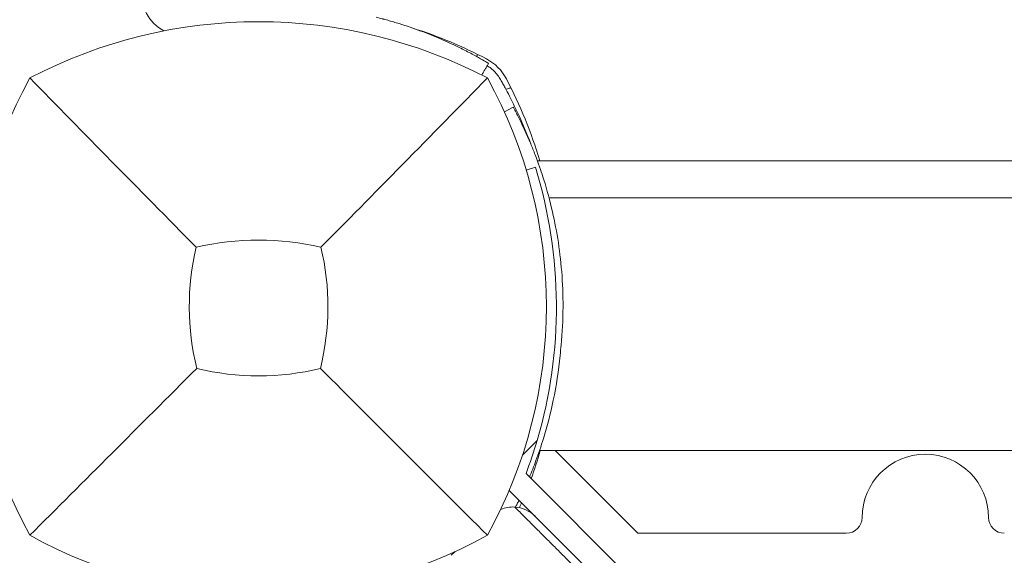
# Model space of a CAD drawing. Units: millimetres. Extents: x -2652 to 7733, y -7206 to 5704.
# Drawn here: x 1971 to 2095, y -2032 to -1965 of the extents above; entities that cross this region are included whole.
import ezdxf

# ---------------------------------------------------------------- set-up
doc = ezdxf.new("R2010")
doc.units = ezdxf.units.MM
doc.header["$LTSCALE"] = 0.2
doc.header["$MEASUREMENT"] = 0
doc.header["$PDMODE"] = 1
doc.layers.add('HAGS-Dim Plan', color=7, linetype='Continuous', lineweight=100)
for name, color, linetype in [('HAGS-Dim Plan - ASTM F1487', 7, 'Continuous'), ('HAGS-Dim Plan - CSA Z614', 7, 'Continuous'), ('HAGS-Plan', 7, 'Continuous')]:
    doc.layers.add(name, color=color, linetype=linetype)
doc.styles.get("Standard").update_dxf_attribs({"font": 'g13f12d.shx', "height": 300})
doc.dimstyles.new('HAGS - Dim Plan', dxfattribs={"dimtxt": 300, "dimasz": 200, "dimexe": 0.18, "dimexo": 0.0625, "dimgap": 150, "dimtad": 0, "dimlfac": 0.001, "dimrnd": 0.05, "dimzin": 1, "dimdsep": 46, "dimtxsty": 'Standard', "dimblk": 'HAGS - Dim Plan arrow', "dimcen": 0.1, "dimse1": 1, "dimse2": 1, "dimclrd": 1, "dimadec": 0, "dimazin": 0, "dimtfac": 1, "dimtofl": 0, "dimtmove": 0, "dimatfit": 3, "dimfxl": 1, "dimtolj": 1, "dimtzin": 0, "dimarcsym": 0})
doc.dimstyles.new('HAGS - Dim Plan ASTM', dxfattribs={"dimtxt": 300, "dimasz": 200, "dimexe": 0.18, "dimexo": 0.0625, "dimgap": 150, "dimtad": 0, "dimlfac": 0.001, "dimrnd": 0.05, "dimzin": 1, "dimdsep": 46, "dimtxsty": 'Standard', "dimblk": 'HAGS - Dim Plan arrow', "dimcen": 0.1, "dimse1": 1, "dimse2": 1, "dimclrd": 1, "dimadec": 0, "dimazin": 0, "dimtfac": 1, "dimtofl": 0, "dimtmove": 0, "dimatfit": 3, "dimfxl": 1, "dimtolj": 1, "dimtzin": 0, "dimarcsym": 0})

# ---------------------------------------------------------------- blocks, each defined once
blk = doc.blocks.new('HAGS - Dim Plan arrow')
at = {"color": 1, "lineweight": 0}
blk.add_lwpolyline([(0, 0, 0, 0.35, 0), (-1, 0, 0.015, 0.015, 0)], format="xyseb", dxfattribs=at)
blk = doc.blocks.new('*D7')
at = {"layer": 'Defpoints', "color": 0, "transparency": 16777216}
for p in [(-103.04, 3500.52), (7198.22, 3500.52), (333.51, -6315.05)]:
    blk.add_point(p, dxfattribs=at)
at = {"layer": 'HAGS-Dim Plan - CSA Z614', "color": 1, "lineweight": -2, "transparency": 16777216}
for p, q in [((7198.22, 3300.52), (7198.22, -1012.54)), ((7198.22, -6115.05), (7198.22, -2587.54))]:
    blk.add_line(p, q, dxfattribs=at)
at = {"layer": 'HAGS-Dim Plan - CSA Z614', "color": 1, "lineweight": -2, "transparency": 16777216, "xscale": 200, "yscale": 200, "zscale": 200}
for p, rotation in [((7198.22, 3500.52), 90), ((7198.22, -6315.05), 270)]:
    blk.add_blockref('HAGS - Dim Plan arrow', p, dxfattribs=dict(at, rotation=rotation))
at = {"layer": 'HAGS-Dim Plan - CSA Z614', "color": 0, "transparency": 16777216, "char_height": 300, "attachment_point": 5, "rotation": 90}
for s, insert in [('\\A1;[32\'-2"]', (7513.22, -1800.04)), ('\\A1;9.82m', (6898.12, -1800.04))]:
    blk.add_mtext(s, dxfattribs=dict(at, insert=insert))
blk = doc.blocks.new('*D10')
at = {"layer": 'Defpoints', "color": 0, "transparency": 16777216}
for p in [(-101.09, 1698.58, 251.65), (6025.6, 1698.58), (333.82, -4515.05)]:
    blk.add_point(p, dxfattribs=at)
at = {"layer": 'HAGS-Dim Plan - CSA Z614', "color": 1, "lineweight": -2, "transparency": 16777216}
for p, q in [((6025.6, 1498.58), (6025.6, -994.44)), ((6025.6, -4315.05), (6025.6, -2569.44))]:
    blk.add_line(p, q, dxfattribs=at)
at = {"layer": 'HAGS-Dim Plan - CSA Z614', "color": 1, "lineweight": -2, "transparency": 16777216, "xscale": 200, "yscale": 200, "zscale": 200}
for p, rotation in [((6025.6, 1698.58), 90), ((6025.6, -4515.05), 270)]:
    blk.add_blockref('HAGS - Dim Plan arrow', p, dxfattribs=dict(at, rotation=rotation))
at = {"layer": 'HAGS-Dim Plan - CSA Z614', "color": 0, "transparency": 16777216, "char_height": 300, "attachment_point": 5, "rotation": 90}
for s, insert in [('\\A1;[20\'-5"]', (6340.6, -1781.94)), ('\\A1;6.21m', (5725.57, -1781.94))]:
    blk.add_mtext(s, dxfattribs=dict(at, insert=insert))
blk = doc.blocks.new('*D11')
at = {"layer": 'Defpoints', "color": 0, "transparency": 16777216}
for p in [(-103.04, 3200.52), (5814.66, 3200.52), (333.53, -6015.05)]:
    blk.add_point(p, dxfattribs=at)
at = {"layer": 'HAGS-Dim Plan', "color": 1, "lineweight": -2, "transparency": 16777216}
for p, q in [((5814.66, 3000.52), (5814.66, -1188.39)), ((5814.66, -5815.05), (5814.66, -2411.69))]:
    blk.add_line(p, q, dxfattribs=at)
at = {"layer": 'HAGS-Dim Plan', "color": 1, "lineweight": -2, "transparency": 16777216, "xscale": 200, "yscale": 200, "zscale": 200}
for p, rotation in [((5814.66, 3200.52), 90), ((5814.66, -6015.05), 270)]:
    blk.add_blockref('HAGS - Dim Plan arrow', p, dxfattribs=dict(at, rotation=rotation))
at = {"layer": 'HAGS-Dim Plan', "color": 0, "transparency": 16777216, "insert": (5814.66, -1800.04), "char_height": 300, "attachment_point": 5, "rotation": 90}
blk.add_mtext('\\A1;9.20m', dxfattribs=at)
blk = doc.blocks.new('*D14')
at = {"layer": 'Defpoints', "color": 0, "transparency": 16777216}
for p in [(-101.09, 1698.58, 251.65), (5343.03, 1698.58), (333.82, -4515.05)]:
    blk.add_point(p, dxfattribs=at)
at = {"layer": 'HAGS-Dim Plan', "color": 1, "lineweight": -2, "transparency": 16777216}
for p, q in [((5343.03, 1498.58), (5343.03, -1167.53)), ((5343.03, -4315.05), (5343.03, -2396.35))]:
    blk.add_line(p, q, dxfattribs=at)
at = {"layer": 'HAGS-Dim Plan', "color": 1, "lineweight": -2, "transparency": 16777216, "xscale": 200, "yscale": 200, "zscale": 200}
for p, rotation in [((5343.03, 1698.58), 90), ((5343.03, -4515.05), 270)]:
    blk.add_blockref('HAGS - Dim Plan arrow', p, dxfattribs=dict(at, rotation=rotation))
at = {"layer": 'HAGS-Dim Plan', "color": 0, "transparency": 16777216, "insert": (5343.03, -1781.94), "char_height": 300, "attachment_point": 5, "rotation": 90}
blk.add_mtext('\\A1;6.20m', dxfattribs=at)
blk = doc.blocks.new('*D15')
at = {"layer": 'Defpoints', "color": 0, "transparency": 16777216}
for p in [(-103.04, 3530.52), (7198.22, 3530.52), (333.84, -6345.05)]:
    blk.add_point(p, dxfattribs=at)
at = {"layer": 'HAGS-Dim Plan - ASTM F1487', "color": 1, "lineweight": -2, "transparency": 16777216}
for p, q in [((7198.22, 3330.52), (7198.22, -1012.54)), ((7198.22, -6145.05), (7198.22, -2587.54))]:
    blk.add_line(p, q, dxfattribs=at)
at = {"layer": 'HAGS-Dim Plan - ASTM F1487', "color": 1, "lineweight": -2, "transparency": 16777216, "xscale": 200, "yscale": 200, "zscale": 200}
for p, rotation in [((7198.22, 3530.52), 90), ((7198.22, -6345.05), 270)]:
    blk.add_blockref('HAGS - Dim Plan arrow', p, dxfattribs=dict(at, rotation=rotation))
at = {"layer": 'HAGS-Dim Plan - ASTM F1487', "color": 0, "transparency": 16777216, "char_height": 300, "attachment_point": 5, "rotation": 90}
for s, insert in [('\\A1;[32\'-5"]', (7513.22, -1800.04)), ('\\A1;9.88m', (6898.22, -1800.04))]:
    blk.add_mtext(s, dxfattribs=dict(at, insert=insert))
blk = doc.blocks.new('*D18')
at = {"layer": 'Defpoints', "color": 0, "transparency": 16777216}
for p in [(-101.09, 1698.58, 251.65), (6025.6, 1698.58), (333.82, -4515.05)]:
    blk.add_point(p, dxfattribs=at)
at = {"layer": 'HAGS-Dim Plan - ASTM F1487', "color": 1, "lineweight": -2, "transparency": 16777216}
for p, q in [((6025.6, 1498.58), (6025.6, -994.44)), ((6025.6, -4315.05), (6025.6, -2569.44))]:
    blk.add_line(p, q, dxfattribs=at)
at = {"layer": 'HAGS-Dim Plan - ASTM F1487', "color": 1, "lineweight": -2, "transparency": 16777216, "xscale": 200, "yscale": 200, "zscale": 200}
for p, rotation in [((6025.6, 1698.58), 90), ((6025.6, -4515.05), 270)]:
    blk.add_blockref('HAGS - Dim Plan arrow', p, dxfattribs=dict(at, rotation=rotation))
at = {"layer": 'HAGS-Dim Plan - ASTM F1487', "color": 0, "transparency": 16777216, "char_height": 300, "attachment_point": 5, "rotation": 90}
for s, insert in [('\\A1;[20\'-5"]', (6340.6, -1781.94)), ('\\A1;6.21m', (5725.57, -1781.94))]:
    blk.add_mtext(s, dxfattribs=dict(at, insert=insert))

msp = doc.modelspace()

# ---------------------------------------------------------------- linework, layer by layer
at = {"layer": 'HAGS-Plan', "lineweight": 0}
for p, q in [((2032.11, -1976.321), (2033.231, -1975.72)), ((2036.288, -1982.525), (2631, -1982.525)), ((2034.89, -1983.738), (2036.035, -1983.324)), ((2140.178, -1987.24), (2037.773, -1987.24)), ((2034.401, -2019.81), (2036.251, -2017.959)), ((2140.178, -2019.24), (2036.559, -2019.24)), ((2049.016, -2029.705), (2038.551, -2019.24)), ((2078.421, -2065.72), (2034.849, -2022.148)), ((2032.726, -2024.268), (2043.741, -2035.283)), ((2075.399, -2029.705), (2049.016, -2029.705)), ((2025.864, -2032.026), (2025.396, -2032.494))]:
    msp.add_line(p, q, dxfattribs=at)
for centre, radius, start, end in [((1992, -1960.9), 6, 180, 239.82219), ((2001, -2027.41), 62.49, 62.38844, 117.61156), ((2002.91, -2020.993), 58, 62.32772, 72.31414), ((2027.059, -1974.941), 6, 27.67228, 62.32772), ((2024.456, -2001), 59.887, 151.07813, 208.92187), ((1977.544, -2001), 59.887, 331.07813, 28.92187), ((1981.007, -1999.09), 58, 16.59537, 27.67228), ((1978.661, -2001), 60.035, 343.59119, 17.12355), ((2001, -2027.41), 34.839, 76.90969, 103.09031), ((2024.456, -2001), 32.236, 166.50403, 194.03588), ((1977.544, -2001), 32.236, 345.96412, 13.49597), ((2001, -1977.544), 32.236, 255.96412, 284.03588), ((1981.007, -2002.91), 58, 339.9525, 343.6472), ((2085.399, -2027.705), 8, 0, 180), ((1981.007, -2002.91), 58, 336.04233, 336.72441), ((2075.399, -2027.705), 2, 270, 0), ((2095.399, -2027.705), 2, 180, 270), ((2001, -1977.544), 59.887, 241.07813, 298.92187)]:
    msp.add_arc(centre, radius, start, end, dxfattribs=at)
for centre, major_axis, ratio, start_param, end_param in [((2039.56, -2003.064), (-2.636, -27.373), 0, -1.4681981, -1.4200387), ((2033.174, -2030.373), (-2.829, 2.829), 0.9999427, 5.4350139, 5.889159), ((2033.174, -2030.373), (-2.829, 2.829), 0.9999427, 4.712389, 5.4350139)]:
    msp.add_ellipse(centre, major_axis=major_axis, ratio=ratio, start_param=start_param, end_param=end_param, dxfattribs=at)
for points, knots in [([(2030.119, -1970.189), (2030.119, -1970.189), (2030.034, -1970.138), (2029.693, -1969.939), (2029.439, -1969.792), (2028.763, -1969.411), (2028.347, -1969.181), (2027.351, -1968.656), (2026.781, -1968.365), (2025.49, -1967.742), (2024.781, -1967.416), (2023.232, -1966.751), (2022.407, -1966.419), (2020.651, -1965.768), (2019.735, -1965.455), (2018.551, -1965.088), (2018.312, -1965.016), (2017.833, -1964.875), (2017.59, -1964.805), (2017.23, -1964.704), (2017.109, -1964.671), (2016.927, -1964.622), (2016.866, -1964.605), (2016.774, -1964.581), (2016.743, -1964.573), (2016.697, -1964.56), (2016.682, -1964.556), (2016.651, -1964.548), (2016.633, -1964.543), (2016.416, -1964.486), (2016.172, -1964.423), (2015.887, -1964.352)], [0, 0, 0, 0, 0.125, 0.125, 0.25, 0.25, 0.375, 0.375, 0.5, 0.5, 0.625, 0.625, 0.75, 0.75, 0.875, 0.875, 0.90625, 0.90625, 0.9375, 0.9375, 0.953125, 0.953125, 0.9609375, 0.9609375, 0.9648438, 0.9648438, 0.9667969, 0.9667969, 0.96875, 0.96875, 1, 1, 1, 1]), ([(2031.628, -1972.25), (2031.407, -1971.861), (2031.134, -1971.502), (2030.736, -1971.104), (2030.654, -1971.027), (2030.452, -1970.851), (2030.33, -1970.754), (2030.119, -1970.602), (2030.031, -1970.543), (2029.942, -1970.487)], [-0.27182165, -0.27182165, -0.27182165, -0.27182165, -0.13526343, -0.13526343, -0.10094555, -0.10094555, -0.05399963, -0.05399963, -0.02239832, -0.02239832, -0.02239832, -0.02239832]), ([(1993.109, -1993.477), (1989.551, -1989.893), (1985.698, -1985.979), (1978.934, -1979.088), (1975.37, -1975.447), (1972.038, -1972.038)], [0, 0, 0, 0, 18.5597108, 18.5597108, 37.3683707, 37.3683707, 37.3683707, 37.3683707]), ([(2035.47, -1980.433), (2034.969, -1979.108), (2034.409, -1977.771), (2033.458, -1975.728), (2033.114, -1975.027), (2032.574, -1973.979), (2032.39, -1973.632), (2032.115, -1973.124), (2032.019, -1972.949), (2031.835, -1972.617), (2031.73, -1972.43), (2031.628, -1972.25)], [-0.99974583, -0.99974583, -0.99974583, -0.99974583, -0.50949293, -0.50949293, -0.25159147, -0.25159147, -0.12208273, -0.12208273, -0.06222478, -0.06222478, 0, 0, 0, 0]), ([(2032.951, -1973.287), (2032.777, -1973.333), (2032.621, -1973.375), (2032.382, -1973.438), (2032.297, -1973.461), (2032.297, -1973.461)], [-1.09101903, -1.09101903, -1.09101903, -1.09101903, -1.00991129, -1.00991129, -0.89978313, -0.89978313, -0.89978313, -0.89978313]), ([(2033.231, -1975.72), (2033.25, -1975.756), (2033.288, -1975.826), (2033.407, -1976.05), (2033.483, -1976.193), (2033.658, -1976.532), (2033.75, -1976.711), (2034.319, -1977.837), (2034.936, -1979.154), (2035.63, -1980.816), (2035.816, -1981.279), (2036.428, -1982.871), (2036.765, -1983.868), (2037.36, -1985.706), (2037.747, -1987.059), (2038.684, -1990.996), (2039.135, -1993.684), (2039.484, -1998.047), (2039.542, -1999.553), (2039.525, -2002.672), (2039.444, -2004.275), (2039.29, -2005.868)], [-3.2758592, -3.2758592, -3.2758592, -3.2758592, -3.1642673, -3.1642673, -3.070046, -3.070046, -3.0063367, -3.0063367, -2.6990634, -2.6990634, -2.5902475, -2.5902475, -2.3466248, -2.3466248, -1.8247719, -1.8247719, -0.9379874, -0.9379874, -0.4812246, -0.4812246, 0, 0, 0, 0]), ([(2039.164, -2007.175), (2038.977, -2009.117), (2038.686, -2011.015), (2037.954, -2014.55), (2037.529, -2016.174), (2036.757, -2018.681), (2036.439, -2019.613), (2035.839, -2021.233), (2035.562, -2021.93), (2035.287, -2022.586)], [-2.9977345, -2.9977345, -2.9977345, -2.9977345, -2.4024317, -2.4024317, -1.8443654, -1.8443654, -1.4845822, -1.4845822, -1.1813653, -1.1813653, -1.1813653, -1.1813653]), ([(1993.182, -2008.818), (1989.64, -2012.36), (1985.761, -2016.239), (1978.983, -2023.017), (1975.391, -2026.609), (1972.038, -2029.962)], [0, 0, 0, 0, 18.4588757, 18.4588757, 37.2363574, 37.2363574, 37.2363574, 37.2363574]), ([(2008.818, -2008.818), (2012.36, -2012.36), (2016.239, -2016.239), (2023.017, -2023.017), (2026.609, -2026.609), (2029.962, -2029.962)], [0, 0, 0, 0, 18.4593015, 18.4593015, 37.2363631, 37.2363631, 37.2363631, 37.2363631]), ([(2033.425, -2026.381), (2033.425, -2026.381), (2033.428, -2026.384), (2033.442, -2026.398), (2033.453, -2026.409), (2033.49, -2026.445), (2033.519, -2026.474), (2033.595, -2026.551), (2033.642, -2026.597), (2033.756, -2026.712), (2033.824, -2026.78), (2033.893, -2026.849)], [-1.0634837, -1.0634837, -1.0634837, -1.0634837, -0.9044491, -0.9044491, -0.7458003, -0.7458003, -0.5247966, -0.5247966, -0.2904008, -0.2904008, -0.0000212, -0.0000212, -0.0000212, -0.0000212]), ([(2033.96, -2025.502), (2033.88, -2025.665), (2033.8, -2025.824), (2033.652, -2026.118), (2033.582, -2026.255), (2033.514, -2026.387)], [-0.67519522, -0.67519522, -0.67519522, -0.67519522, -0.57830369, -0.57830369, -0.49063978, -0.49063978, -0.49063978, -0.49063978])]:
    msp.add_open_spline(points, degree=3, knots=knots, dxfattribs=at)
for points, degree in [([(2028.635, -1969.342), (2028.658, -1969.256), (2028.685, -1969.155), (2028.713, -1969.049)], 3), ([(2029.243, -1971.667), (2030.119, -1970.189)], 1), ([(2008.891, -1993.477), (2015.207, -1987.115), (2023.108, -1979.051), (2029.962, -1972.038)], 3), ([(2036.251, -2017.959), (2035.831, -2019.386), (2035.362, -2020.784), (2034.849, -2022.148)], 3)]:
    msp.add_open_spline(points, degree=degree, dxfattribs=at)
msp.add_rational_spline([(2033.898, -2026.854), (2043.685, -2036.643), (2053.484, -2046.444)], [0.999974171729, 0.999812590435, 0.999974887387], degree=2, dxfattribs=at)

# ---------------------------------------------------------------- dimensions: what is measured, and where the dimension line sits
at = {"layer": 'HAGS-Dim Plan'}
for base, p1, p2, picture, middle in [((5814.656, 3200.515), (333.532, -6015.053), (-103.038, 3200.515), '*D11', (5814.656, -1800.039)), ((5343.025, 1698.577), (333.818, -4515.053), (-101.091, 1698.577, 251.654), '*D14', (5343.025, -1781.941))]:
    dim = msp.add_linear_dim(base=base, p1=p1, p2=p2, angle=270, dimstyle='HAGS - Dim Plan', override={"dimpost": 'm'}, dxfattribs=at)
    dim.commit()
    dim.dimension.update_dxf_attribs({"geometry": picture, "text_midpoint": middle, "dimtype": 160})
at = {"layer": 'HAGS-Dim Plan - ASTM F1487'}
for base, p1, p2, picture, middle in [((7198.22, 3530.515), (333.843, -6345.053), (-103.038, 3530.515), '*D15', (7198.22, -1800.039)), ((6025.599, 1698.577), (333.818, -4515.053), (-101.091, 1698.577, 251.654), '*D18', (6025.599, -1781.941))]:
    dim = msp.add_linear_dim(base=base, p1=p1, p2=p2, angle=270, dimstyle='HAGS - Dim Plan ASTM', override={"dimrnd": 0.01, "dimpost": 'm\\X'}, dxfattribs=at)
    dim.commit()
    dim.dimension.update_dxf_attribs({"geometry": picture, "text_midpoint": middle, "dimtype": 160})
at = {"layer": 'HAGS-Dim Plan - CSA Z614'}
for base, p1, p2, picture, middle in [((7198.22, 3500.515), (333.512, -6315.053), (-103.038, 3500.515), '*D7', (7198.22, -1800.039)), ((6025.599, 1698.577), (333.818, -4515.053), (-101.091, 1698.577, 251.654), '*D10', (6025.599, -1781.941))]:
    dim = msp.add_linear_dim(base=base, p1=p1, p2=p2, angle=270, dimstyle='HAGS - Dim Plan ASTM', override={"dimrnd": 0.01, "dimpost": 'm\\X'}, dxfattribs=at)
    dim.commit()
    dim.dimension.update_dxf_attribs({"geometry": picture, "text_midpoint": middle, "dimtype": 160})

doc.saveas('drawing.dxf')
